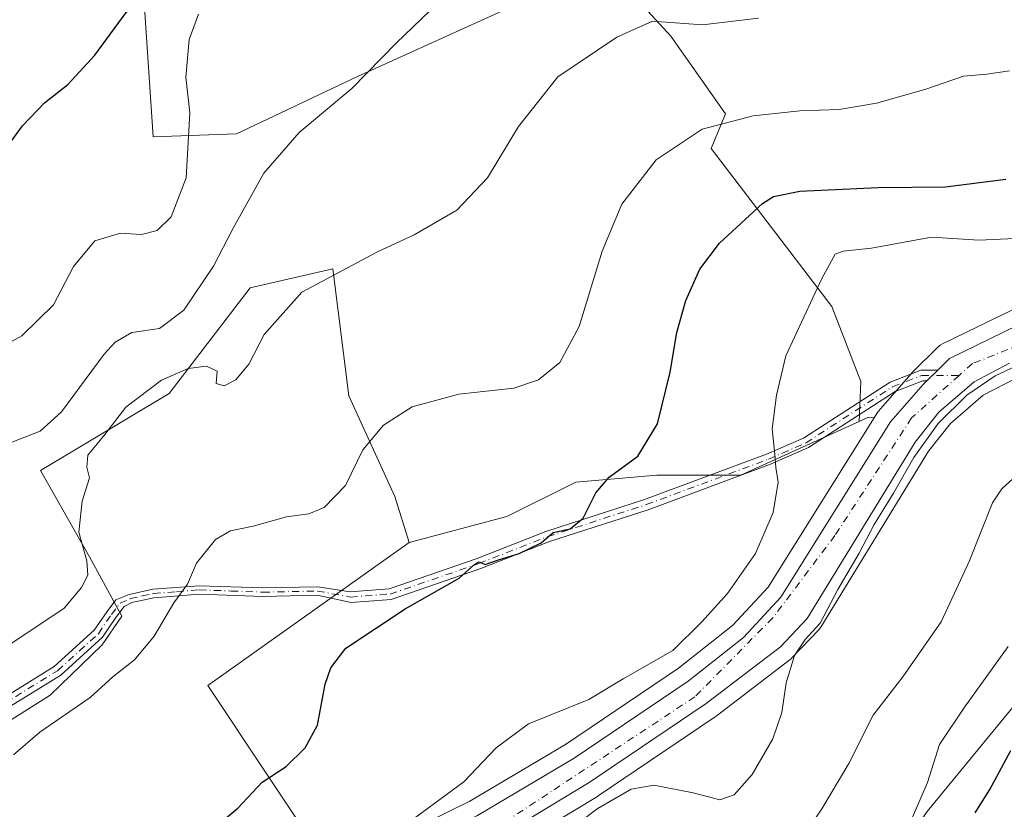
# Model space of a CAD drawing. Units: metres. Extents: x 593741 to 597182, y 4733695 to 4736058.
# Drawn here: x 596734 to 596917, y 4735569 to 4735716 of the extents above; entities that cross this region are included whole.
import ezdxf

# ---------------------------------------------------------------- set-up
doc = ezdxf.new("R2010")
doc.units = ezdxf.units.M
doc.header["$MEASUREMENT"] = 0
doc.linetypes.add('DGN Style 4', pattern=[2.6384748266838614, 1.318413404963828, -0.6592067024819142, 0.001648016756204785, -0.6592067024819142])
for name, color, linetype, lineweight in [('Camino Cxs', 7, 'Continuous', 0), ('Camino eje', 30, 'DGN Style 4', 13), ('Carretera de calzada única Cxs', 7, 'Continuous', 13), ('Carretera de calzada única eje', 7, 'DGN Style 4', 0), ('Cultivos herbáceos CxS', 92, 'Continuous', 0), ('Cultivos leñosos CxS', 92, 'Continuous', 0), ('Curva de nivel maestra', 30, 'Continuous', 30), ('Curva de nivel normal', 30, 'Continuous', 0), ('Matorral CxS', 135, 'Continuous', 0), ('Núcleo urbano CxS', 7, 'Continuous', 0), ('Pastizal CxS', 92, 'Continuous', 0)]:
    doc.layers.add(name, color=color, linetype=linetype, lineweight=lineweight)

# ---------------------------------------------------------------- blocks, each defined once
blk = doc.blocks.new('*U14')
at = {"layer": 'Cultivos herbáceos CxS', "color": 92, "linetype": 'Continuous', "lineweight": 0}
blk.add_polyline3d([(596893.1222999999, 4735641.6231, 508.071100000001), (596873.3888999998, 4735610.014900001, 505.9977000000072), (596866.7399000004, 4735602.891100001, 505.7584999999963), (596856.7059000004, 4735594.9319, 505.1662000000069), (596835.6253000004, 4735580.6965, 505.8619000000036), (596817.8013000004, 4735570.1505, 505.1757000000071), (596792.3098999998, 4735557.5933, 503.8430999999982), (596791.7741, 4735557.379699999, 503.8473999999987), (596768.9162999997, 4735591.740700001, 497.5415000000066), (596806.4574999996, 4735618.3693, 498.1267999999982), (596824.6875, 4735623.194900001, 498.7670999999973), (596837.5560999997, 4735629.6283, 498.4140999999945), (596852.6392999999, 4735630.8895, 500.5246999999945), (596868.2660999997, 4735630.8893, 503.4867999999988), (596878.5674999999, 4735635.568299999, 505.4563999999955), (596890.3324999996, 4735640.9123, 507.6110999999946), (596892.0669, 4735641.699899999, 507.8249999999971)], close=True, dxfattribs=at)
blk = doc.blocks.new('*U17')
at = {"layer": 'Cultivos leñosos CxS', "color": 92, "linetype": 'Continuous', "lineweight": 0}
for points in [[(596720.4256999996, 4735577.8641, 491.2099000000017), (596739.5164999999, 4735589.9213, 491.678700000004), (596749.2297, 4735599.299100001, 491.5460000000021), (596752.9139, 4735604.6579, 491.6698999999935), (596746.8850999996, 4735615.710700001, 489.843399999998), (596737.7193, 4735631.755100001, 486.0451999999932), (596761.7395000001, 4735646.139699999, 488.6236999999965), (596776.8509000001, 4735665.8125, 486.4698000000063), (596792.2392999995, 4735669.392100001, 488.9135999999999), (596795.1983000003, 4735645.714500001, 493.1146000000008), (596803.7761000004, 4735626.9487, 497.0400999999983), (596806.4574999996, 4735618.3693, 498.1267999999982), (596768.9162999997, 4735591.740700001, 497.5415000000066), (596791.7741, 4735557.379699999, 503.8473999999987), (596777.4067000002, 4735551.651900001, 503.8390999999974), (596749.1048999997, 4735541.2459, 502.5032000000065), (596748.9685000004, 4735541.1919, 502.4939000000013), (596719.8585000001, 4735528.8419, 502.8488000000071)], [(596921.0241, 4735590.1787, 521.8083999999944), (596903.0268999999, 4735568.228900001, 519.8481999999931)], [(596824.3740999997, 4735560.676300001, 507.5182999999961), (596841.5780999997, 4735571.0405, 508.0645999999979), (596841.7094999999, 4735571.124100001, 508.0565000000061), (596863.5295000002, 4735585.8641, 507.9581999999937), (596863.6744999997, 4735585.968699999, 507.960699999996), (596877.4845000004, 4735596.548699999, 508.6598999999987), (596877.5884999996, 4735596.631899999, 508.6774000000005), (596877.8324999996, 4735596.861099999, 508.7213999999949), (596882.8324999996, 4735602.111099999, 509.1998000000021), (596882.9583000002, 4735602.251700001, 509.2093000000023), (596883.2188999997, 4735602.6141, 509.2302999999956), (596903.2663000004, 4735635.3727, 510.0810000000056), (596907.3661000002, 4735640.5745, 510.204700000002), (596913.4911000002, 4735645.8377, 510.2502999999998), (596919.6312999995, 4735649.024300001, 510.4615000000049)]]:
    blk.add_polyline3d(points, dxfattribs=at)

msp = doc.modelspace()

# ---------------------------------------------------------------- linework, layer by layer
at = {"layer": 'Camino Cxs', "color": 7, "linetype": 'Continuous', "lineweight": 0, "extrusion": (-0.01433594608568746, -0.01415908138594079, 0.9997969799234916), "elevation": -75100.01815387646, "flags": 128}
msp.add_lwpolyline([(596850.9490793523, 4735061.818838084), (596848.9220646714, 4735059.817237432)], dxfattribs=at)
at = {"layer": 'Camino Cxs', "color": 7, "linetype": 'Continuous', "lineweight": 0}
for points in [[(596727.9489000002, 4735587.634299999, 491.0767999999953), (596740.3028999995, 4735595.277100001, 495.5769), (596747.7657000005, 4735602.0143, 493.0540000000037), (596750.1481, 4735605.5361, 496.5979999999981), (596751.7707000002, 4735607.657500001, 498.8160999999964), (596754.2600999996, 4735608.6601, 498.627999999997), (596758.6601, 4735609.640100001, 496.7517999999982), (596767.3300999999, 4735610.3201, 496.7060000000056), (596779.1901000004, 4735609.9001, 499.6765000000014), (596789.4401000004, 4735610.110099999, 498.8828000000067), (596795.4754999997, 4735609.192500001, 499.7176000000036), (596802.7182999998, 4735609.740300001, 502.8616999999941), (596819.1133000003, 4735615.380100001, 502.4043999999994), (596831.9540999997, 4735620.410499999, 501.1116000000038), (596850.3509000001, 4735626.3663, 501.7361999999994), (596873.0598999998, 4735634.816099999, 505.901199999993), (596879.9710999997, 4735637.815300001, 508.7644), (596896.1265000004, 4735648.276500001, 509.2133000000031), (596901.8201000001, 4735650.498500001, 509.7513999999938), (596904.9939000001, 4735650.500700001, 509.7440000000061), (596902.9675000003, 4735648.499299999, 509.686600000001), (596902.1971000005, 4735648.4987, 509.6689000000042), (596897.0428999999, 4735646.487299999, 509.2283000000025), (596880.9190999996, 4735636.046499999, 509.097299999994), (596873.8073000005, 4735632.960300001, 505.8077999999951), (596851.0078999996, 4735624.4769, 501.6621000000014), (596832.6275000004, 4735618.5263, 500.4848000000056), (596819.8037, 4735613.502499999, 501.1496999999945), (596803.1256999997, 4735607.7653, 501.1763999999966), (596795.6262999997, 4735607.198100001, 499.7378000000026), (596789.3201000001, 4735608.530099999, 499.479800000001), (596779.1801000005, 4735608.3201, 501.1423999999971), (596767.3601000002, 4735608.7501, 497.5773000000045), (596758.9001000002, 4735608.0701, 498.4820999999939), (596754.7600999996, 4735607.1601, 499.7917000000016), (596753.3592999997, 4735606.442500001, 499.6515000000073), (596751.7720999997, 4735604.3673, 498.2114000000002), (596749.2861000003, 4735600.692500001, 495.6965000000055), (596741.5088999998, 4735593.6713, 498.4146000000038), (596728.8863000004, 4735585.862500001, 492.4035000000004)], [(596727.9489000002, 4735587.634299999, 491.0767999999953), (596740.3028999995, 4735595.277100001, 495.5769), (596747.7657000005, 4735602.0143, 493.0540000000037), (596750.1481, 4735605.5361, 496.5979999999981), (596751.7707000002, 4735607.657500001, 498.8160999999964), (596754.2600999996, 4735608.6601, 498.627999999997), (596758.6601, 4735609.640100001, 496.7517999999982), (596767.3300999999, 4735610.3201, 496.7060000000056), (596779.1901000004, 4735609.9001, 499.6765000000014), (596789.4401000004, 4735610.110099999, 498.8828000000067), (596795.4754999997, 4735609.192500001, 499.7176000000036), (596802.7182999998, 4735609.740300001, 502.8616999999941), (596819.1133000003, 4735615.380100001, 502.4043999999994), (596831.9540999997, 4735620.410499999, 501.1116000000038), (596850.3509000001, 4735626.3663, 501.7361999999994), (596873.0598999998, 4735634.816099999, 505.901199999993), (596879.9710999997, 4735637.815300001, 508.7644), (596896.1265000004, 4735648.276500001, 509.2133000000031), (596901.8201000001, 4735650.498500001, 509.7513999999938), (596904.9939000001, 4735650.500700001, 509.7440000000061)], [(596902.9675000003, 4735648.499299999, 509.686600000001), (596902.1971000005, 4735648.4987, 509.6689000000042), (596897.0428999999, 4735646.487299999, 509.2283000000025), (596880.9190999996, 4735636.046499999, 509.097299999994), (596873.8073000005, 4735632.960300001, 505.8077999999951), (596851.0078999996, 4735624.4769, 501.6621000000014), (596832.6275000004, 4735618.5263, 500.4848000000056), (596819.8037, 4735613.502499999, 501.1496999999945), (596803.1256999997, 4735607.7653, 501.1763999999966), (596795.6262999997, 4735607.198100001, 499.7378000000026), (596789.3201000001, 4735608.530099999, 499.479800000001), (596779.1801000005, 4735608.3201, 501.1423999999971), (596767.3601000002, 4735608.7501, 497.5773000000045), (596758.9001000002, 4735608.0701, 498.4820999999939), (596754.7600999996, 4735607.1601, 499.7917000000016), (596753.3592999997, 4735606.442500001, 499.6515000000073), (596751.7720999997, 4735604.3673, 498.2114000000002), (596749.2861000003, 4735600.692500001, 495.6965000000055), (596741.5088999998, 4735593.6713, 498.4146000000038), (596728.8863000004, 4735585.862500001, 492.4035000000004)]]:
    msp.add_polyline3d(points, dxfattribs=at)
at = {"layer": 'Camino eje', "color": 30, "linetype": 'DGN Style 4', "lineweight": 13}
msp.add_polyline3d([(596728.4175000006, 4735586.748500001, 491.7164000000049), (596740.9058999997, 4735594.474300001, 496.9805000000051), (596748.5258999999, 4735601.353499999, 494.5454000000027), (596750.9600999998, 4735604.9517, 497.3769999999931), (596752.5651000004, 4735607.050100001, 499.5779000000039), (596754.5100999996, 4735607.9101, 499.3150000000023), (596756.7100999998, 4735608.4001, 498.6668000000063), (596758.7801000001, 4735608.8551, 497.629700000005), (596763.1151000002, 4735609.1951, 496.4584000000032), (596767.3450999996, 4735609.5351, 497.1419000000024), (596773.2751000002, 4735609.325099999, 499.7562000000034), (596779.1851000005, 4735609.110099999, 500.4091000000044), (596789.3800999997, 4735609.3201, 499.1803999999975), (596795.5509000003, 4735608.1953, 499.7223999999987), (596802.9219000004, 4735608.752699999, 502.0209999999934), (596819.4584999997, 4735614.441299999, 501.7483999999968), (596832.2909000004, 4735619.4683, 500.7617999999929), (596850.6793000001, 4735625.421499999, 501.7026999999944), (596873.4335000003, 4735633.8881, 505.8515000000043), (596880.4451000001, 4735636.9309, 508.872199999998), (596896.5846999995, 4735647.381899999, 509.1125999999931), (596902.0087000001, 4735649.4987, 509.7056000000011), (596909.0012999997, 4735649.503500001, 510.0371000000014)], dxfattribs=at)
at = {"layer": 'Carretera de calzada única Cxs', "color": 7, "linetype": 'Continuous', "lineweight": 13, "extrusion": (-0.01433594608568746, -0.01415908138594079, 0.9997969799234916), "elevation": -75100.01815387646, "flags": 128}
msp.add_lwpolyline([(596850.9490793523, 4735061.818838084), (596848.9220646714, 4735059.817237432)], dxfattribs=at)
at = {"layer": 'Carretera de calzada única Cxs', "color": 7, "linetype": 'Continuous', "lineweight": 13}
for points in [[(596904.9939000001, 4735650.500700001, 509.7440000000061), (596907.1901000004, 4735652.670100001, 509.7644), (596922.3300999999, 4735660.050100001, 510.2026999999944), (596931.4600999998, 4735662.4301, 509.8788999999961), (596940.7301000003, 4735663.9301, 509.6466999999975), (596956.4801000003, 4735665.9301, 509.4997000000003), (596973.7600999996, 4735667.6801, 509.8012000000017), (596996.2801000001, 4735669.1801, 509.6684999999998), (597052.8201000001, 4735669.1801, 510.0529999999999), (597059.5701000001, 4735670.3101, 510.6300999999949), (597081.2500999998, 4735676.850099999, 509.5111999999936), (597103.2500999998, 4735684.6501, 509.1371999999974), (597128.0500999996, 4735692.4101, 509.1404999999941), (597147.2801000001, 4735698.0101, 508.4364999999962), (597154.9209000003, 4735699.7586, 508.5543999999937)], [(596721.0301000001, 4735526.0801, 503.9529999999941), (596750.1401000004, 4735538.4301, 505.0883000000031), (596778.4801000003, 4735548.850099999, 505.5405000000028), (596793.5301000001, 4735554.850099999, 506.1494999999995), (596819.2301000003, 4735567.5101, 506.4799999999959), (596837.2301000003, 4735578.1601, 507.4918000000035), (596858.4801000003, 4735592.5101, 508.3450000000012), (596868.7801000001, 4735600.6801, 509.8432999999932), (596875.7801000001, 4735608.1801, 509.8825999999972), (596896.1700999998, 4735640.840100001, 509.3053000000073), (596902.3000999996, 4735647.840100001, 509.6484000000055), (596902.9675000003, 4735648.499299999, 509.686600000001), (596904.9939000001, 4735650.500700001, 509.7440000000061), (596907.1901000004, 4735652.670100001, 509.7644), (596922.3300999999, 4735660.050100001, 510.2026999999944)], [(596918.3901000004, 4735651.7601, 513.7342000000062), (596911.8000999996, 4735648.340100001, 510.9651000000013), (596905.1901000004, 4735642.6601, 510.8077999999951), (596900.8000999996, 4735637.090100001, 511.2416999999987), (596880.6601, 4735604.1801, 511.4179000000004), (596875.6601, 4735598.9301, 510.1420000000071), (596861.8501000004, 4735588.350099999, 510.0662000000011), (596840.0301000001, 4735573.610099999, 510.6493999999948), (596822.8501000004, 4735563.2601, 507.6998000000021), (596797.3300999999, 4735550.2501, 507.3001999999979), (596780.3701, 4735543.880100001, 507.2537000000011), (596754.5601000005, 4735534.380100001, 507.3871999999974), (596752.1201, 4735533.4901, 509.0868000000046), (596750.9550999999, 4735532.890100001, 508.7802999999985), (596747.3501000004, 4735531.4001, 506.7084999999934), (596729.8000999996, 4735523.720100001, 504.5869999999995)], [(596918.3901000004, 4735651.7601, 513.7342000000062), (596911.8000999996, 4735648.340100001, 510.9651000000013), (596905.1901000004, 4735642.6601, 510.8077999999951), (596900.8000999996, 4735637.090100001, 511.2416999999987), (596880.6601, 4735604.1801, 511.4179000000004), (596875.6601, 4735598.9301, 510.1420000000071), (596861.8501000004, 4735588.350099999, 510.0662000000011), (596840.0301000001, 4735573.610099999, 510.6493999999948), (596822.8501000004, 4735563.2601, 507.6998000000021), (596797.3300999999, 4735550.2501, 507.3001999999979), (596780.3701, 4735543.880100001, 507.2537000000011), (596754.5601000005, 4735534.380100001, 507.3871999999974)], [(596721.0301000001, 4735526.0801, 503.9529999999941), (596750.1401000004, 4735538.4301, 505.0883000000031), (596778.4801000003, 4735548.850099999, 505.5405000000028), (596793.5301000001, 4735554.850099999, 506.1494999999995), (596819.2301000003, 4735567.5101, 506.4799999999959), (596837.2301000003, 4735578.1601, 507.4918000000035), (596858.4801000003, 4735592.5101, 508.3450000000012), (596868.7801000001, 4735600.6801, 509.8432999999932), (596875.7801000001, 4735608.1801, 509.8825999999972), (596896.1700999998, 4735640.840100001, 509.3053000000073), (596902.3000999996, 4735647.840100001, 509.6484000000055), (596902.9675000003, 4735648.499299999, 509.686600000001)]]:
    msp.add_polyline3d(points, dxfattribs=at)
at = {"layer": 'Carretera de calzada única eje', "color": 7, "linetype": 'DGN Style 4', "lineweight": 0}
for points in [[(597154.9681000002, 4735696.4023, 509.007700000002), (597128.2100999998, 4735689.960100001, 510.4137999999948), (597090.5800999999, 4735677.340100001, 509.584600000002), (597055.4401000004, 4735666.5801, 509.9428000000044), (597024.2301000003, 4735666.790100001, 510.1894999999931), (596987.2100999998, 4735666.360099999, 510.5445999999939), (596953.4600999998, 4735662.4801, 509.9927000000025), (596928.2301000003, 4735658.340100001, 511.0627999999998), (596911.5000999998, 4735651.7301, 509.9472999999998), (596909.0012999997, 4735649.503500001, 510.0371000000014)], [(596909.0012999997, 4735649.503500001, 510.0371000000014), (596900.1201, 4735641.590100001, 509.7452999999951), (596885.8501000004, 4735619.670100001, 510.8868999999977), (596874.2801000001, 4735604.350099999, 509.4612999999954), (596859.7100999998, 4735589.590100001, 509.059699999998), (596823.9401000004, 4735566.0101, 507.2847000000039), (596790.6601, 4735551.110099999, 506.1812999999966), (596747.6601, 4735534.5801, 505.6803000000073), (596744.3438999997, 4735533.181299999, 505.0703999999969)]]:
    msp.add_polyline3d(points, dxfattribs=at)
at = {"layer": 'Cultivos herbáceos CxS', "color": 92, "linetype": 'Continuous', "lineweight": 0, "extrusion": (-0.2087193277637229, 0.1996162432693112, 0.9573868589242841), "elevation": 821214.2796342989, "flags": 128}
msp.add_lwpolyline([(-3834960.359572388, -2720527.409796789), (-3834959.685612732, -2720528.261918255), (-3834957.917653709, -2720529.002547192)], dxfattribs=at)
at = {"layer": 'Cultivos herbáceos CxS', "color": 92, "linetype": 'Continuous', "lineweight": 0, "extrusion": (-0.09788366627490915, 0.1162723592473556, 0.9883822774370432), "elevation": 492696.2558780215, "flags": 128}
msp.add_lwpolyline([(-3506397.750668811, -3200731.908336605), (-3506351.881978163, -3200735.759288396), (-3506347.239187495, -3200694.269937816)], dxfattribs=at)
at = {"layer": 'Cultivos herbáceos CxS', "color": 92, "linetype": 'Continuous', "lineweight": 0}
for points in [[(596757.1312999995, 4735718.098900001, 474.9228000000003), (596758.7395000001, 4735693.9713, 477.186400000006), (596774.2883000001, 4735694.507099999, 482.6350999999996), (596796.8082999998, 4735705.2303, 484.8435000000027), (596842.9199000001, 4735726.140500001, 486.3699000000051), (596855.2512999997, 4735712.735900001, 490.225099999996), (596865.4386999998, 4735698.259099999, 494.2673000000068), (596862.7577000001, 4735691.8247, 495.4725999999937), (596885.2764999997, 4735662.334899999, 505.1849999999977), (596890.6381000001, 4735648.394300001, 507.0913), (596890.3324999996, 4735640.9123, 507.6110999999946), (596878.5674999999, 4735635.568299999, 505.4563999999955), (596868.2660999997, 4735630.8893, 503.4867999999988), (596852.6392999999, 4735630.8895, 500.5246999999945), (596837.5560999997, 4735629.6283, 498.4140999999945), (596824.6875, 4735623.194900001, 498.7670999999973), (596806.4574999996, 4735618.3693, 498.1267999999982), (596803.7761000004, 4735626.9487, 497.0400999999983), (596795.1983000003, 4735645.714500001, 493.1146000000008), (596792.2392999995, 4735669.392100001, 488.9135999999999), (596776.8509000001, 4735665.8125, 486.4698000000063), (596761.7395000001, 4735646.139699999, 488.6236999999965), (596737.7193, 4735631.755100001, 486.0451999999932), (596746.8850999996, 4735615.710700001, 489.843399999998), (596752.9139, 4735604.6579, 491.6698999999935), (596749.2297, 4735599.299100001, 491.5460000000021), (596739.5164999999, 4735589.9213, 491.678700000004), (596720.4256999996, 4735577.8641, 491.2099000000017)], [(596757.1312999995, 4735718.098900001, 474.9228000000003), (596758.7395000001, 4735693.9713, 477.186400000006), (596774.2883000001, 4735694.507099999, 482.6350999999996), (596796.8082999998, 4735705.2303, 484.8435000000027), (596842.9199000001, 4735726.140500001, 486.3699000000051), (596855.2512999997, 4735712.735900001, 490.225099999996), (596865.4386999998, 4735698.259099999, 494.2673000000068), (596862.7577000001, 4735691.8247, 495.4725999999937), (596885.2764999997, 4735662.334899999, 505.1849999999977), (596890.6381000001, 4735648.394300001, 507.0913), (596890.3324999996, 4735640.9123, 507.6110999999946)], [(596700.7764999997, 4735579.5847, 488.4805999999954), (596704.0142999999, 4735571.165899999, 490.7550999999949), (596720.4256999996, 4735577.8641, 491.2099000000017), (596739.5164999999, 4735589.9213, 491.678700000004), (596749.2297, 4735599.299100001, 491.5460000000021), (596752.9139, 4735604.6579, 491.6698999999935), (596746.8850999996, 4735615.710700001, 489.843399999998), (596737.7193, 4735631.755100001, 486.0451999999932), (596761.7395000001, 4735646.139699999, 488.6236999999965), (596776.8509000001, 4735665.8125, 486.4698000000063), (596792.2392999995, 4735669.392100001, 488.9135999999999), (596795.1983000003, 4735645.714500001, 493.1146000000008), (596803.7761000004, 4735626.9487, 497.0400999999983), (596806.4574999996, 4735618.3693, 498.1267999999982)], [(596893.1222999999, 4735641.6231, 508.071100000001), (596873.3888999998, 4735610.014900001, 505.9977000000072), (596866.7399000004, 4735602.891100001, 505.7584999999963), (596856.7059000004, 4735594.9319, 505.1662000000069), (596835.6253000004, 4735580.6965, 505.8619000000036), (596817.8013000004, 4735570.1505, 505.1757000000071), (596792.3098999998, 4735557.5933, 503.8430999999982), (596791.7741, 4735557.379699999, 503.8473999999987)], [(596890.3324999996, 4735640.9123, 507.6110999999946), (596878.5674999999, 4735635.568299999, 505.4563999999955), (596868.2660999997, 4735630.8893, 503.4867999999988), (596852.6392999999, 4735630.8895, 500.5246999999945), (596837.5560999997, 4735629.6283, 498.4140999999945), (596824.6875, 4735623.194900001, 498.7670999999973), (596806.4574999996, 4735618.3693, 498.1267999999982)]]:
    msp.add_polyline3d(points, dxfattribs=at)
at = {"layer": 'Cultivos leñosos CxS', "color": 92, "linetype": 'Continuous', "lineweight": 0, "extrusion": (-0.09788366627490915, 0.1162723592473556, 0.9883822774370432), "elevation": 492696.2558780215, "flags": 128}
msp.add_lwpolyline([(-3506397.750668811, -3200731.908336605), (-3506351.881978163, -3200735.759288396), (-3506347.239187495, -3200694.269937816)], dxfattribs=at)
at = {"layer": 'Cultivos leñosos CxS', "color": 92, "linetype": 'Continuous', "lineweight": 0}
for points in [[(596700.7764999997, 4735579.5847, 488.4805999999954), (596704.0142999999, 4735571.165899999, 490.7550999999949), (596720.4256999996, 4735577.8641, 491.2099000000017), (596739.5164999999, 4735589.9213, 491.678700000004), (596749.2297, 4735599.299100001, 491.5460000000021), (596752.9139, 4735604.6579, 491.6698999999935), (596746.8850999996, 4735615.710700001, 489.843399999998), (596737.7193, 4735631.755100001, 486.0451999999932), (596761.7395000001, 4735646.139699999, 488.6236999999965), (596776.8509000001, 4735665.8125, 486.4698000000063), (596792.2392999995, 4735669.392100001, 488.9135999999999), (596795.1983000003, 4735645.714500001, 493.1146000000008), (596803.7761000004, 4735626.9487, 497.0400999999983), (596806.4574999996, 4735618.3693, 498.1267999999982)], [(596931.3909, 4735653.3563, 510.3377999999939), (596930.1586999996, 4735653.144900001, 510.3316999999952), (596919.6312999995, 4735649.024300001, 510.4615000000049), (596913.4911000002, 4735645.8377, 510.2502999999998), (596907.3661000002, 4735640.5745, 510.204700000002), (596903.2663000004, 4735635.3727, 510.0810000000056), (596883.2188999997, 4735602.6141, 509.2302999999956), (596882.9583000002, 4735602.251700001, 509.2093000000023), (596882.8324999996, 4735602.111099999, 509.1998000000021), (596877.8324999996, 4735596.861099999, 508.7213999999949), (596877.5884999996, 4735596.631899999, 508.6774000000005), (596877.4845000004, 4735596.548699999, 508.6598999999987), (596863.6744999997, 4735585.968699999, 507.960699999996), (596863.5295000002, 4735585.8641, 507.9581999999937), (596841.7094999999, 4735571.124100001, 508.0565000000061), (596841.5780999997, 4735571.0405, 508.0645999999979), (596824.3740999997, 4735560.676300001, 507.5182999999961), (596824.2127, 4735560.587300001, 507.5169000000024), (596798.6926999995, 4735547.577299999, 506.4392999999982), (596798.3849, 4735547.4417, 506.415599999993), (596781.4153000005, 4735541.0681, 506.0320000000065), (596761.6445000004, 4735533.796700001, 505.2571000000025)], [(596761.6445000004, 4735533.796700001, 505.2571000000025), (596765.3350999998, 4735531.575099999, 506.1043000000063), (596780.9782999996, 4735525.0569, 510.0316000000021), (596818.4797, 4735506.6491, 516.7511999999988), (596840.0207000002, 4735508.557700001, 518.8623999999982), (596860.6571000004, 4735525.476500001, 518.2004000000015), (596878.7663000004, 4735541.711300001, 518.6735000000045), (596891.1338999998, 4735551.127499999, 520.0096999999951), (596903.0268999999, 4735568.228900001, 519.8481999999931), (596921.0241, 4735590.1787, 521.8083999999944), (596932.2953000005, 4735598.656500001, 524.2234999999928), (596950.4325000001, 4735611.5493, 521.3941999999952), (596951.1542999997, 4735609.5635, 521.7756999999983), (596954.4978999998, 4735600.361300001, 524.0331000000006), (596956.1879000004, 4735587.831499999, 528.617499999993), (597026.2511, 4735598.2641, 524.2890000000043)]]:
    msp.add_polyline3d(points, dxfattribs=at)
at = {"layer": 'Curva de nivel maestra', "color": 30, "linetype": 'Continuous', "lineweight": 30, "flags": 128}
for points, elevation in [([(596729.04, 4735688.7401), (596734.4100000003, 4735696.0001), (596738.5, 4735700.280099999), (596742.8300000001, 4735703.720100001), (596747.8600000005, 4735709.1801), (596754.5599999996, 4735718.3301)], 475), ([(596767.9199999999, 4735563.360099999), (596774.5, 4735568.850099999), (596779.04, 4735573.700099999), (596783.54, 4735576.600099999), (596787.0899999999, 4735580.0701), (596789.3899999997, 4735584.3201), (596790.7999999998, 4735591.960100001), (596791.8399999999, 4735595.0101), (596794.6900000004, 4735598.6501), (596805.7000000002, 4735605.9901), (596815.7699999996, 4735611.710100001), (596818.7100000001, 4735614.3301), (596819.5300000003, 4735614.7501), (596820.6500000004, 4735614.290100001), (596823.0899999999, 4735615.120100001), (596826.9800000006, 4735616.300100001), (596831.0800000001, 4735618.3301), (596833.3099999996, 4735620.2601), (596836.5, 4735620.940099999), (596838.9299999997, 4735622.920100001), (596841.2400000002, 4735627.600099999), (596843.75, 4735630.5601), (596849.0899999999, 4735634.4801), (596852.7400000002, 4735640.4801), (596855.1299999999, 4735650.140100001), (596856.3600000005, 4735657.520099999), (596858.0599999996, 4735663.4801), (596860.6600000003, 4735669.3301), (596864.2999999998, 4735674.1801), (596872.3600000005, 4735681.540100001), (596874.4100000003, 4735682.870100001), (596879.2999999998, 4735683.8201), (596893.8700000001, 4735684.530099999), (596906.4299999997, 4735684.640100001), (596917.7199999997, 4735686.0601)], 500), ([(596911.9900000002, 4735567.9801), (596914.7000000002, 4735572.3201), (596918.6200000001, 4735579.630100001)], 525)]:
    msp.add_lwpolyline(points, dxfattribs=dict(at, elevation=elevation))
at = {"layer": 'Curva de nivel normal', "color": 30, "linetype": 'Continuous', "lineweight": 0, "flags": 128}
for points, elevation in [([(596816.4400000004, 4735723.3301), (596804.0800000001, 4735711.4901), (596795.7999999998, 4735702.970100001), (596785.9699999997, 4735694.770099999), (596779.4000000004, 4735687.210100001), (596773.6399999997, 4735676.9801), (596770.0099999999, 4735669.850099999), (596764.4800000006, 4735661.6501), (596759.9400000004, 4735658.2501), (596754.75, 4735657.4801), (596751.6500000004, 4735655.7301), (596749.6100000005, 4735653.4801), (596741.6299999999, 4735642.720100001), (596737.6900000004, 4735639.100099999), (596731.4900000002, 4735636.720100001)], 485), ([(596722.8200000003, 4735593.2601), (596742.1600000003, 4735606.140100001), (596745.3899999997, 4735609.970100001), (596746.5700000003, 4735612.2501), (596746.3600000005, 4735614.940099999), (596744.8700000001, 4735620.3101), (596745.4900000002, 4735626.100099999), (596746.9000000004, 4735630.420100001), (596746.3600000005, 4735632.4301), (596746.5800000001, 4735634.6501), (596749.75, 4735638.520099999), (596753.6799999997, 4735643.590100001), (596760.2800000003, 4735648.600099999), (596765.2800000003, 4735650.780099999), (596768.6799999997, 4735651.2401), (596770.6500000004, 4735650.3201), (596770.4900000002, 4735647.9801), (596771.9699999997, 4735647.5801), (596774.1799999997, 4735648.670100001), (596776.6100000005, 4735651.630100001), (596779.4400000004, 4735657.1601), (596786.4699999997, 4735665.030099999), (596800.5599999996, 4735672.5601), (596807.3799999999, 4735675.720100001), (596815.3600000005, 4735680.3101), (596821.04, 4735686.3201), (596826.8300000001, 4735695.9301), (596834.1600000003, 4735705.140100001), (596845.1600000003, 4735712.540100001), (596851.8300000001, 4735715.5101), (596861.1600000003, 4735714.870100001), (596871.5599999996, 4735716.120100001)], 490), ([(596728.1600000003, 4735653.5701), (596734.25, 4735656.880100001), (596740.1600000003, 4735662.6501), (596743.8700000001, 4735669.800100001), (596747.8799999999, 4735674.5701), (596752.6299999999, 4735676.0001), (596756.5999999996, 4735675.790100001), (596759.4600000001, 4735676.520099999), (596762.0700000003, 4735679.0801), (596764.8799999999, 4735686.340100001), (596765.5999999996, 4735698.420100001), (596764.8399999999, 4735705.090100001), (596765.4800000006, 4735712.140100001), (596767.1699999999, 4735716.8201)], 480), ([(596732.6900000004, 4735578.8201), (596737.6299999999, 4735582.9901), (596747.0199999996, 4735589.4901), (596751.25, 4735593.3301), (596755.2400000002, 4735596.4901), (596758.9299999997, 4735600.940099999), (596762.5899999999, 4735607.120100001), (596765.1200000001, 4735610.600099999), (596766.8399999999, 4735614.540100001), (596770.3899999997, 4735618.920100001), (596773.1600000003, 4735620.520099999), (596777.3799999999, 4735621.380100001), (596783.5700000003, 4735623.170100001), (596787.7599999999, 4735623.6801), (596790.6399999997, 4735624.860099999), (596794.6100000005, 4735628.9901), (596797.8600000005, 4735635.6501), (596801.7100000001, 4735640.2401), (596807.0099999999, 4735643.6601), (596815.75, 4735646.030099999), (596825.9600000001, 4735647.1501), (596830.5999999996, 4735648.6801), (596834.5599999996, 4735651.9301), (596838.1299999999, 4735658.620100001), (596842.4199999999, 4735672.6801), (596846.1200000001, 4735681.450099999), (596852.5300000003, 4735689.700099999), (596861.0599999996, 4735695.390100001), (596870.6100000005, 4735697.880100001), (596879.2800000003, 4735698.8201), (596886.6200000001, 4735699.0701), (596893.5899999999, 4735700.220100001), (596902.7599999999, 4735702.840100001), (596909.8099999996, 4735705.300100001), (596914.1299999999, 4735705.6601), (596918.3499999996, 4735706.290100001)], 495), ([(596805.5899999999, 4735565.630100001), (596816.6500000004, 4735573.7601), (596822.7000000002, 4735580.120100001), (596828.6900000004, 4735584.590100001), (596839.9400000004, 4735589.130100001), (596846.3799999999, 4735592.960100001), (596855.6100000005, 4735598.2501), (596861, 4735603.5801), (596865.8099999996, 4735608.880100001), (596871.0099999999, 4735616.3101), (596874.3200000003, 4735623.9301), (596875.25, 4735629.640100001), (596874.8499999996, 4735632.340100001), (596874.6600000003, 4735634.850099999), (596874.1200000001, 4735639.540100001), (596874.9600000001, 4735645.8201), (596876.6900000004, 4735653.1501), (596883.3700000001, 4735667.550100001), (596885.8600000005, 4735672.110099999), (596887.3899999997, 4735672.670100001), (596892.6799999997, 4735673.2401), (596903.8300000001, 4735675.280099999), (596912.6500000004, 4735674.690099999), (596919.4600000001, 4735675.0101)], 505), ([(596836.5, 4735564.890100001), (596841.5, 4735568.7301), (596847.8300000001, 4735572.380100001), (596852.0599999996, 4735573.130100001), (596859.4000000004, 4735571.700099999), (596864.3899999997, 4735570.4301), (596867.0499999998, 4735571.340100001), (596870.3799999999, 4735575.120100001), (596874.2599999999, 4735581.780099999), (596875.9400000004, 4735586.6801), (596876.7199999997, 4735592.2301), (596878.2800000003, 4735597.290100001), (596880.2599999999, 4735600.270099999), (596883.0800000001, 4735603.360099999), (596886.3600000005, 4735609.590100001), (596890.3799999999, 4735616.380100001), (596893.1699999999, 4735621.720100001), (596896.7599999999, 4735627.590100001), (596900.54, 4735634.220100001), (596905.0800000001, 4735640.530099999), (596910.4500000002, 4735645.850099999), (596915.6900000004, 4735649.420100001), (596923.4000000004, 4735653.020099999)], 510), ([(596873.9400000004, 4735554.8301), (596883.3899999997, 4735568.7401), (596888.4500000002, 4735577.1501), (596892.9400000004, 4735586.210100001), (596898.5099999999, 4735593.350099999), (596905.6299999999, 4735603.5801), (596910.8899999997, 4735614.8101), (596915.2000000002, 4735625.780099999), (596916.9299999997, 4735628.390100001), (596921.1100000005, 4735632.140100001)], 515), ([(596899.29, 4735564.860099999), (596903.0800000001, 4735573.6601), (596905.3200000003, 4735580.7401), (596909.8399999999, 4735587.460100001), (596918.1600000003, 4735598.960100001)], 520)]:
    msp.add_lwpolyline(points, dxfattribs=dict(at, elevation=elevation))
at = {"layer": 'Matorral CxS', "color": 135, "linetype": 'Continuous', "lineweight": 0}
for points in [[(596761.6445000004, 4735533.796700001, 505.2571000000025), (596765.3350999998, 4735531.575099999, 506.1043000000063), (596780.9782999996, 4735525.0569, 510.0316000000021), (596818.4797, 4735506.6491, 516.7511999999988), (596840.0207000002, 4735508.557700001, 518.8623999999982), (596860.6571000004, 4735525.476500001, 518.2004000000015), (596878.7663000004, 4735541.711300001, 518.6735000000045), (596891.1338999998, 4735551.127499999, 520.0096999999951), (596903.0268999999, 4735568.228900001, 519.8481999999931), (596921.0241, 4735590.1787, 521.8083999999944), (596932.2953000005, 4735598.656500001, 524.2234999999928), (596950.4325000001, 4735611.5493, 521.3941999999952), (596951.1542999997, 4735609.5635, 521.7756999999983), (596954.4978999998, 4735600.361300001, 524.0331000000006), (596956.1879000004, 4735587.831499999, 528.617499999993), (597026.2511, 4735598.2641, 524.2890000000043)], [(596814.3367, 4735457.238299999, 531.8937000000005), (596796.2200999996, 4735474.034299999, 526.5146999999997), (596763.6832999998, 4735481.0207, 522.2271999999939), (596755.1305000001, 4735496.0987, 516.5871000000043), (596751.4363000002, 4735522.705900001, 507.0611000000063), (596747.6788999997, 4735528.269400001, 504.761599999998), (596748.5535000004, 4735528.652100001, 504.8503999999957), (596753.2408999996, 4735530.705900001, 505.0213999999978), (596755.5756999999, 4735531.5645, 505.0054999999993), (596761.6445000004, 4735533.796700001, 505.2571000000025), (596765.3350999998, 4735531.575099999, 506.1043000000063), (596780.9782999996, 4735525.0569, 510.0316000000021), (596818.4797, 4735506.6491, 516.7511999999988), (596840.0207000002, 4735508.557700001, 518.8623999999982), (596860.6571000004, 4735525.476500001, 518.2004000000015), (596878.7663000004, 4735541.711300001, 518.6735000000045), (596891.1338999998, 4735551.127499999, 520.0096999999951), (596903.0268999999, 4735568.228900001, 519.8481999999931), (596921.0241, 4735590.1787, 521.8083999999944)]]:
    msp.add_polyline3d(points, dxfattribs=at)
at = {"layer": 'Núcleo urbano CxS', "color": 7, "linetype": 'Continuous', "lineweight": 0}
for points in [[(596719.8585000001, 4735528.8419, 502.8488000000071), (596748.9685000004, 4735541.1919, 502.4939000000013), (596749.1048999997, 4735541.2459, 502.5032000000065), (596777.4067000002, 4735551.651900001, 503.8390999999974), (596791.7741, 4735557.379699999, 503.8473999999987), (596792.3098999998, 4735557.5933, 503.8430999999982), (596817.8013000004, 4735570.1505, 505.1757000000071), (596835.6253000004, 4735580.6965, 505.8619000000036), (596856.7059000004, 4735594.9319, 505.1662000000069), (596866.7399000004, 4735602.891100001, 505.7584999999963), (596873.3888999998, 4735610.014900001, 505.9977000000072), (596893.1222999999, 4735641.6231, 508.071100000001), (596893.6253000004, 4735642.428900001, 508.0657000000065), (596893.8925000001, 4735642.792500001, 508.1046000000061), (596900.0431000004, 4735649.816500001, 509.3638999999966), (596900.1919, 4735649.974500001, 509.391499999998), (596905.0818999996, 4735654.804500001, 509.7128999999986), (596905.4559000004, 4735655.118100001, 509.7112999999954), (596905.8755000001, 4735655.366699999, 509.7106000000058), (596921.0154999997, 4735662.7467, 509.2967999999965)], [(596921.0154999997, 4735662.7467, 509.2967999999965), (596905.8755000001, 4735655.366699999, 509.7106000000058), (596905.4559000004, 4735655.118100001, 509.7112999999954), (596905.0818999996, 4735654.804500001, 509.7128999999986), (596900.1919, 4735649.974500001, 509.391499999998), (596900.0431000004, 4735649.816500001, 509.3638999999966), (596893.8925000001, 4735642.792500001, 508.1046000000061), (596893.6253000004, 4735642.428900001, 508.0657000000065), (596893.1222999999, 4735641.6231, 508.071100000001)], [(596931.3909, 4735653.3563, 510.3377999999939), (596930.1586999996, 4735653.144900001, 510.3316999999952), (596919.6312999995, 4735649.024300001, 510.4615000000049), (596913.4911000002, 4735645.8377, 510.2502999999998), (596907.3661000002, 4735640.5745, 510.204700000002), (596903.2663000004, 4735635.3727, 510.0810000000056), (596883.2188999997, 4735602.6141, 509.2302999999956), (596882.9583000002, 4735602.251700001, 509.2093000000023), (596882.8324999996, 4735602.111099999, 509.1998000000021), (596877.8324999996, 4735596.861099999, 508.7213999999949), (596877.5884999996, 4735596.631899999, 508.6774000000005), (596877.4845000004, 4735596.548699999, 508.6598999999987), (596863.6744999997, 4735585.968699999, 507.960699999996), (596863.5295000002, 4735585.8641, 507.9581999999937), (596841.7094999999, 4735571.124100001, 508.0565000000061), (596841.5780999997, 4735571.0405, 508.0645999999979), (596824.3740999997, 4735560.676300001, 507.5182999999961), (596824.2127, 4735560.587300001, 507.5169000000024), (596798.6926999995, 4735547.577299999, 506.4392999999982), (596798.3849, 4735547.4417, 506.415599999993), (596781.4153000005, 4735541.0681, 506.0320000000065), (596761.6445000004, 4735533.796700001, 505.2571000000025)], [(596919.6312999995, 4735649.024300001, 510.4615000000049), (596913.4911000002, 4735645.8377, 510.2502999999998), (596907.3661000002, 4735640.5745, 510.204700000002), (596903.2663000004, 4735635.3727, 510.0810000000056), (596883.2188999997, 4735602.6141, 509.2302999999956), (596882.9583000002, 4735602.251700001, 509.2093000000023), (596882.8324999996, 4735602.111099999, 509.1998000000021), (596877.8324999996, 4735596.861099999, 508.7213999999949), (596877.5884999996, 4735596.631899999, 508.6774000000005), (596877.4845000004, 4735596.548699999, 508.6598999999987), (596863.6744999997, 4735585.968699999, 507.960699999996), (596863.5295000002, 4735585.8641, 507.9581999999937), (596841.7094999999, 4735571.124100001, 508.0565000000061), (596841.5780999997, 4735571.0405, 508.0645999999979), (596824.3740999997, 4735560.676300001, 507.5182999999961)], [(596893.1222999999, 4735641.6231, 508.071100000001), (596873.3888999998, 4735610.014900001, 505.9977000000072), (596866.7399000004, 4735602.891100001, 505.7584999999963), (596856.7059000004, 4735594.9319, 505.1662000000069), (596835.6253000004, 4735580.6965, 505.8619000000036), (596817.8013000004, 4735570.1505, 505.1757000000071), (596792.3098999998, 4735557.5933, 503.8430999999982), (596791.7741, 4735557.379699999, 503.8473999999987)]]:
    msp.add_polyline3d(points, dxfattribs=at)
at = {"layer": 'Pastizal CxS', "color": 92, "linetype": 'Continuous', "lineweight": 0, "extrusion": (-0.2087193277637229, 0.1996162432693112, 0.9573868589242841), "elevation": 821214.2796342989, "flags": 128}
msp.add_lwpolyline([(-3834960.359572388, -2720527.409796789), (-3834959.685612732, -2720528.261918255), (-3834957.917653709, -2720529.002547192)], dxfattribs=at)
at = {"layer": 'Pastizal CxS', "color": 92, "linetype": 'Continuous', "lineweight": 0}
for points in [[(596921.0154999997, 4735662.7467, 509.2967999999965), (596905.8755000001, 4735655.366699999, 509.7106000000058), (596905.4559000004, 4735655.118100001, 509.7112999999954), (596905.0818999996, 4735654.804500001, 509.7128999999986), (596900.1919, 4735649.974500001, 509.391499999998), (596900.0431000004, 4735649.816500001, 509.3638999999966), (596893.8925000001, 4735642.792500001, 508.1046000000061), (596893.6253000004, 4735642.428900001, 508.0657000000065), (596893.1222999999, 4735641.6231, 508.071100000001), (596892.0669, 4735641.699899999, 507.8249999999971), (596890.3324999996, 4735640.9123, 507.6110999999946), (596890.6381000001, 4735648.394300001, 507.0913), (596885.2764999997, 4735662.334899999, 505.1849999999977), (596862.7577000001, 4735691.8247, 495.4725999999937), (596865.4386999998, 4735698.259099999, 494.2673000000068), (596855.2512999997, 4735712.735900001, 490.225099999996), (596842.9199000001, 4735726.140500001, 486.3699000000051), (596796.8082999998, 4735705.2303, 484.8435000000027), (596774.2883000001, 4735694.507099999, 482.6350999999996), (596758.7395000001, 4735693.9713, 477.186400000006), (596757.1312999995, 4735718.098900001, 474.9228000000003)], [(596757.1312999995, 4735718.098900001, 474.9228000000003), (596758.7395000001, 4735693.9713, 477.186400000006), (596774.2883000001, 4735694.507099999, 482.6350999999996), (596796.8082999998, 4735705.2303, 484.8435000000027), (596842.9199000001, 4735726.140500001, 486.3699000000051), (596855.2512999997, 4735712.735900001, 490.225099999996), (596865.4386999998, 4735698.259099999, 494.2673000000068), (596862.7577000001, 4735691.8247, 495.4725999999937), (596885.2764999997, 4735662.334899999, 505.1849999999977), (596890.6381000001, 4735648.394300001, 507.0913), (596890.3324999996, 4735640.9123, 507.6110999999946)], [(596921.0154999997, 4735662.7467, 509.2967999999965), (596905.8755000001, 4735655.366699999, 509.7106000000058), (596905.4559000004, 4735655.118100001, 509.7112999999954), (596905.0818999996, 4735654.804500001, 509.7128999999986), (596900.1919, 4735649.974500001, 509.391499999998), (596900.0431000004, 4735649.816500001, 509.3638999999966), (596893.8925000001, 4735642.792500001, 508.1046000000061), (596893.6253000004, 4735642.428900001, 508.0657000000065), (596893.1222999999, 4735641.6231, 508.071100000001)]]:
    msp.add_polyline3d(points, dxfattribs=at)

# ---------------------------------------------------------------- block references
at = {"layer": 'Cultivos herbáceos CxS', "color": 92, "linetype": 'Continuous', "lineweight": 0}
msp.add_blockref('*U14', (0, 0), dxfattribs=at)
at = {"layer": 'Cultivos leñosos CxS', "color": 92, "linetype": 'Continuous', "lineweight": 0}
msp.add_blockref('*U17', (0, 0), dxfattribs=at)

doc.saveas('drawing.dxf')
